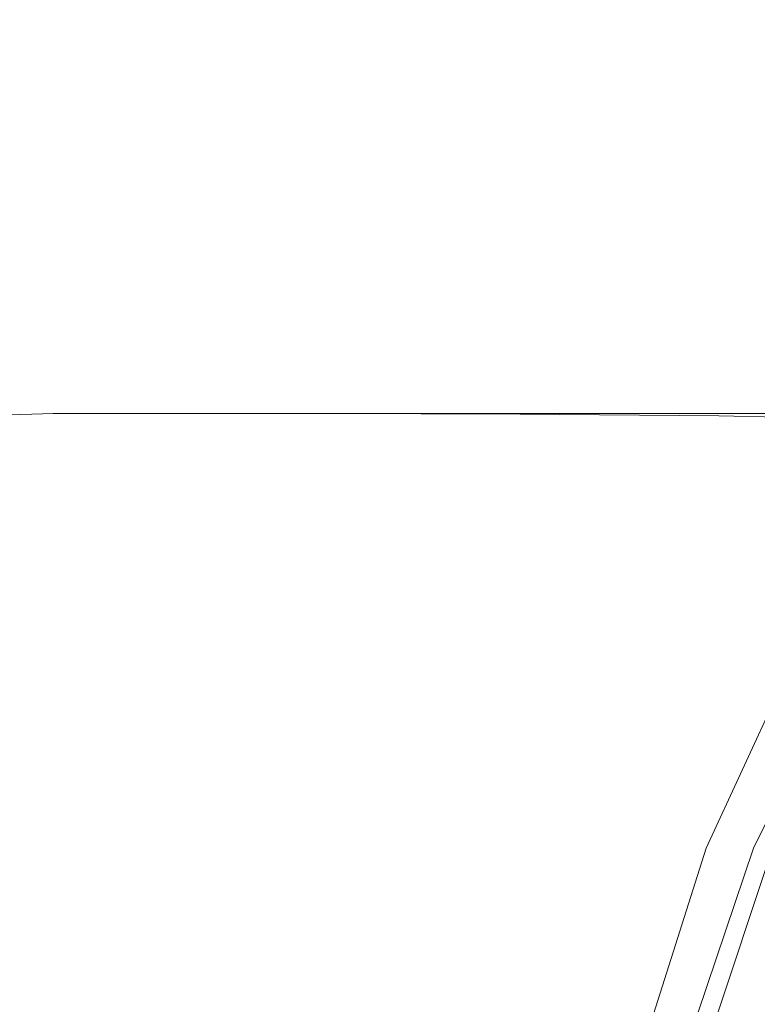
# Model space of a CAD drawing. Extents: x -78 to 24, y -196 to 24.
# Drawn here: x -35 to -22, y 6 to 24 of the extents above; entities that cross this region are included whole.
import ezdxf

# ---------------------------------------------------------------- set-up
doc = ezdxf.new("R2010")
doc.units = 0
doc.header["$LTSCALE"] = 500
doc.header["$MEASUREMENT"] = 0
doc.layers.add('CHROM', color=7, linetype='Continuous')

msp = doc.modelspace()

# ---------------------------------------------------------------- linework, layer by layer
at = {"layer": 'CHROM', "lineweight": 0}
for points, invisible_edges in [([(-35.366, 23.702, 48.131), (-33.83, 23.739, 48.136), (-33.781, 23.948, 45.013), (-35.353, 23.911, 45.013)], 15), ([(-35.366, 23.702, 41.896), (-35.353, 23.911, 45.013), (-33.781, 23.948, 45.013), (-33.83, 23.739, 41.891)], 15), ([(-33.83, 23.739, 48.136), (-30.858, 23.739, 48.136), (-30.736, 23.948, 45.013), (-33.781, 23.948, 45.013)], 15), ([(-33.83, 23.739, 41.891), (-33.781, 23.948, 45.013), (-30.736, 23.948, 45.013), (-30.858, 23.739, 41.891)], 15), ([(-25.979, 23.739, 48.136), (-25.735, 23.948, 45.013), (-30.736, 23.948, 45.013), (-30.858, 23.739, 48.136)], 15), ([(-25.979, 23.739, 41.891), (-30.858, 23.739, 41.891), (-30.736, 23.948, 45.013), (-25.735, 23.948, 45.013)], 15), ([(-19.859, 23.745, 48.208), (-19.324, 23.967, 45.023), (-25.735, 23.948, 45.013), (-25.979, 23.739, 48.136)], 15), ([(-19.861, 23.753, 41.836), (-25.979, 23.739, 41.891), (-25.735, 23.948, 45.013), (-19.324, 23.967, 45.023)], 15), ([(-35.395, 23.09, 51.196), (-33.949, 23.125, 51.206), (-33.83, 23.739, 48.136), (-35.366, 23.702, 48.131)], 15), ([(-35.395, 23.09, 38.831), (-35.366, 23.702, 41.896), (-33.83, 23.739, 41.891), (-33.949, 23.125, 38.821)], 15), ([(-33.949, 23.125, 51.206), (-31.155, 23.125, 51.206), (-30.858, 23.739, 48.136), (-33.83, 23.739, 48.136)], 15), ([(-33.949, 23.125, 38.821), (-33.83, 23.739, 41.891), (-30.858, 23.739, 41.891), (-31.155, 23.125, 38.821)], 15), ([(-26.573, 23.125, 51.206), (-25.979, 23.739, 48.136), (-30.858, 23.739, 48.136), (-31.155, 23.125, 51.206)], 15), ([(-26.573, 23.125, 38.821), (-31.155, 23.125, 38.821), (-30.858, 23.739, 41.891), (-25.979, 23.739, 41.891)], 15), ([(-21.031, 23.129, 38.718), (-26.573, 23.125, 38.821), (-25.979, 23.739, 41.891), (-19.861, 23.753, 41.836)], 15), ([(-21.027, 23.116, 51.32), (-19.859, 23.745, 48.208), (-25.979, 23.739, 48.136), (-26.573, 23.125, 51.206)], 15), ([(-35.395, 23.09, 51.196), (-35.436, 22.088, 54.157), (-34.11, 22.122, 54.171), (-33.949, 23.125, 51.206)], 15), ([(-35.395, 23.09, 38.831), (-33.949, 23.125, 38.821), (-34.11, 22.122, 35.856), (-35.436, 22.088, 35.87)], 15), ([(-33.949, 23.125, 51.206), (-34.11, 22.122, 54.171), (-31.557, 22.122, 54.171), (-31.155, 23.125, 51.206)], 15), ([(-33.949, 23.125, 38.821), (-31.155, 23.125, 38.821), (-31.557, 22.122, 35.856), (-34.11, 22.122, 35.856)], 15), ([(-26.573, 23.125, 51.206), (-31.155, 23.125, 51.206), (-31.557, 22.122, 54.171), (-27.377, 22.122, 54.171)], 15), ([(-26.573, 23.125, 38.821), (-27.377, 22.122, 35.856), (-31.557, 22.122, 35.856), (-31.155, 23.125, 38.821)], 15), ([(-21.031, 23.129, 38.718), (-22.391, 22.122, 35.743), (-27.377, 22.122, 35.856), (-26.573, 23.125, 38.821)], 15), ([(-21.027, 23.116, 51.32), (-26.573, 23.125, 51.206), (-27.377, 22.122, 54.171), (-22.386, 22.108, 54.288)], 15), ([(-21.031, 23.129, 38.718), (-15.356, 23.139, 38.409), (-17.42, 22.122, 35.404), (-22.391, 22.122, 35.743)], 15), ([(-21.027, 23.116, 51.32), (-22.386, 22.108, 54.288), (-17.396, 22.065, 54.637), (-15.341, 23.088, 51.661)], 15), ([(-35.436, 22.088, 54.157), (-35.479, 20.71, 56.961), (-34.285, 20.742, 56.98), (-34.11, 22.122, 54.171)], 15), ([(-35.436, 22.088, 35.87), (-34.11, 22.122, 35.856), (-34.285, 20.742, 33.047), (-35.479, 20.71, 33.066)], 15), ([(-34.11, 22.122, 54.171), (-34.285, 20.742, 56.98), (-31.996, 20.742, 56.98), (-31.557, 22.122, 54.171)], 15), ([(-34.11, 22.122, 35.856), (-31.557, 22.122, 35.856), (-31.996, 20.742, 33.047), (-34.285, 20.742, 33.047)], 15), ([(-27.377, 22.122, 54.171), (-31.557, 22.122, 54.171), (-31.996, 20.742, 56.98), (-28.255, 20.742, 56.98)], 15), ([(-27.377, 22.122, 35.856), (-28.255, 20.742, 33.047), (-31.996, 20.742, 33.047), (-31.557, 22.122, 35.856)], 15), ([(-22.386, 22.108, 54.288), (-27.377, 22.122, 54.171), (-28.255, 20.742, 56.98), (-23.788, 20.728, 57.08)], 15), ([(-22.391, 22.122, 35.743), (-23.796, 20.742, 32.943), (-28.255, 20.742, 33.047), (-27.377, 22.122, 35.856)], 15), ([(-22.391, 22.122, 35.743), (-17.42, 22.122, 35.404), (-19.35, 20.742, 32.631), (-23.796, 20.742, 32.943)], 15), ([(-22.386, 22.108, 54.288), (-23.788, 20.728, 57.08), (-19.32, 20.689, 57.379), (-17.396, 22.065, 54.637)], 15), ([(-35.52, 18.97, 59.557), (-34.448, 18.999, 59.579), (-34.285, 20.742, 56.98), (-35.479, 20.71, 56.961)], 15), ([(-35.52, 18.97, 30.47), (-35.479, 20.71, 33.066), (-34.285, 20.742, 33.047), (-34.448, 18.999, 30.448)], 15), ([(-34.448, 18.999, 59.579), (-32.402, 18.999, 59.579), (-31.996, 20.742, 56.98), (-34.285, 20.742, 56.98)], 15), ([(-34.448, 18.999, 30.448), (-34.285, 20.742, 33.047), (-31.996, 20.742, 33.047), (-32.402, 18.999, 30.448)], 15), ([(-29.067, 18.999, 30.448), (-32.402, 18.999, 30.448), (-31.996, 20.742, 33.047), (-28.255, 20.742, 33.047)], 15), ([(-29.067, 18.999, 59.579), (-28.255, 20.742, 56.98), (-31.996, 20.742, 56.98), (-32.402, 18.999, 59.579)], 15), ([(-25.095, 18.999, 30.352), (-29.067, 18.999, 30.448), (-28.255, 20.742, 33.047), (-23.796, 20.742, 32.943)], 15), ([(-25.086, 18.987, 59.664), (-23.788, 20.728, 57.08), (-28.255, 20.742, 56.98), (-29.067, 18.999, 59.579)], 15), ([(-25.095, 18.999, 30.352), (-23.796, 20.742, 32.943), (-19.35, 20.742, 32.631), (-21.138, 18.999, 30.065)], 15), ([(-25.086, 18.987, 59.664), (-21.1, 18.951, 59.918), (-19.32, 20.689, 57.379), (-23.788, 20.728, 57.08)], 15), ([(-35.557, 16.907, 61.905), (-34.595, 16.933, 61.931), (-34.448, 18.999, 59.579), (-35.52, 18.97, 59.557)], 15), ([(-35.557, 16.907, 28.122), (-35.52, 18.97, 30.47), (-34.448, 18.999, 30.448), (-34.595, 16.933, 28.096)], 7), ([(-34.595, 16.933, 61.931), (-32.769, 16.933, 61.931), (-32.402, 18.999, 59.579), (-34.448, 18.999, 59.579)], 15), ([(-34.595, 16.933, 28.096), (-34.448, 18.999, 30.448), (-32.402, 18.999, 30.448), (-32.769, 16.933, 28.096)], 7), ([(-29.802, 16.933, 28.096), (-32.769, 16.933, 28.096), (-32.402, 18.999, 30.448), (-29.067, 18.999, 30.448)], 15), ([(-29.802, 16.933, 61.931), (-29.067, 18.999, 59.579), (-32.402, 18.999, 59.579), (-32.769, 16.933, 61.931)], 7), ([(-26.271, 16.933, 28.008), (-29.802, 16.933, 28.096), (-29.067, 18.999, 30.448), (-25.095, 18.999, 30.352)], 15), ([(-26.261, 16.922, 62.002), (-25.086, 18.987, 59.664), (-29.067, 18.999, 59.579), (-29.802, 16.933, 61.931)], 7), ([(-26.271, 16.933, 28.008), (-25.095, 18.999, 30.352), (-21.138, 18.999, 30.065), (-22.755, 16.933, 27.742)], 7), ([(-22.755, 16.933, 27.742), (-21.138, 18.999, 30.065), (-17.845, 18.999, 29.49), (-19.83, 16.933, 27.212)], 7), ([(-26.261, 16.922, 62.002), (-22.711, 16.89, 62.215), (-21.1, 18.951, 59.918), (-25.086, 18.987, 59.664)], 15), ([(-22.711, 16.89, 62.215), (-19.722, 16.825, 62.64), (-17.752, 18.878, 60.426), (-21.1, 18.951, 59.918)], 15), ([(-35.557, 16.907, 61.905), (-35.589, 14.559, 63.968), (-34.724, 14.581, 63.997), (-34.595, 16.933, 61.931)], 7), ([(-35.557, 16.907, 28.122), (-34.595, 16.933, 28.096), (-34.724, 14.581, 26.03), (-35.589, 14.559, 26.059)], 15), ([(-34.595, 16.933, 61.931), (-34.724, 14.581, 63.997), (-33.092, 14.581, 63.997), (-32.769, 16.933, 61.931)], 7), ([(-34.595, 16.933, 28.096), (-32.769, 16.933, 28.096), (-33.092, 14.581, 26.03), (-34.724, 14.581, 26.03)], 15), ([(-29.802, 16.933, 28.096), (-30.448, 14.581, 26.03), (-33.092, 14.581, 26.03), (-32.769, 16.933, 28.096)], 7), ([(-29.802, 16.933, 61.931), (-32.769, 16.933, 61.931), (-33.092, 14.581, 63.997), (-30.448, 14.581, 63.997)], 15), ([(-26.271, 16.933, 28.008), (-27.304, 14.581, 25.948), (-30.448, 14.581, 26.03), (-29.802, 16.933, 28.096)], 7), ([(-26.261, 16.922, 62.002), (-29.802, 16.933, 61.931), (-30.448, 14.581, 63.997), (-27.292, 14.572, 64.056)], 15), ([(-26.271, 16.933, 28.008), (-22.755, 16.933, 27.742), (-24.175, 14.581, 25.702), (-27.304, 14.581, 25.948)], 15), ([(-26.261, 16.922, 62.002), (-27.292, 14.572, 64.056), (-24.127, 14.544, 64.232), (-22.711, 16.89, 62.215)], 7), ([(-22.755, 16.933, 27.742), (-19.83, 16.933, 27.212), (-21.573, 14.581, 25.21), (-24.175, 14.581, 25.702)], 13), ([(-22.711, 16.89, 62.215), (-24.127, 14.544, 64.232), (-21.452, 14.488, 64.585), (-19.722, 16.825, 62.64)], 3), ([(-35.589, 14.559, 63.968), (-35.616, 11.964, 65.708), (-34.833, 11.982, 65.739), (-34.724, 14.581, 63.997)], 15), ([(-35.589, 14.559, 26.059), (-34.724, 14.581, 26.03), (-34.833, 11.982, 24.288), (-35.616, 11.964, 24.319)], 15), ([(-34.724, 14.581, 63.997), (-34.833, 11.982, 65.739), (-33.364, 11.982, 65.739), (-33.092, 14.581, 63.997)], 15), ([(-34.724, 14.581, 26.03), (-33.092, 14.581, 26.03), (-33.364, 11.982, 24.288), (-34.833, 11.982, 24.288)], 15), ([(-30.448, 14.581, 26.03), (-30.992, 11.982, 24.288), (-33.364, 11.982, 24.288), (-33.092, 14.581, 26.03)], 15), ([(-30.448, 14.581, 63.997), (-33.092, 14.581, 63.997), (-33.364, 11.982, 65.739), (-30.992, 11.982, 65.739)], 15), ([(-27.304, 14.581, 25.948), (-28.176, 11.982, 24.211), (-30.992, 11.982, 24.288), (-30.448, 14.581, 26.03)], 15), ([(-27.292, 14.572, 64.056), (-30.448, 14.581, 63.997), (-30.992, 11.982, 65.739), (-28.162, 11.974, 65.788)], 15), ([(-27.304, 14.581, 25.948), (-24.175, 14.581, 25.702), (-25.373, 11.982, 23.982), (-28.176, 11.982, 24.211)], 15), ([(-27.292, 14.572, 64.056), (-28.162, 11.974, 65.788), (-25.32, 11.951, 65.934), (-24.127, 14.544, 64.232)], 15), ([(-24.175, 14.581, 25.702), (-21.573, 14.581, 25.21), (-23.043, 11.982, 23.523), (-25.373, 11.982, 23.982)], 15), ([(-24.127, 14.544, 64.232), (-25.32, 11.951, 65.934), (-22.911, 11.906, 66.225), (-21.452, 14.488, 64.585)], 15), ([(-20.012, 14.581, 24.391), (-21.645, 11.982, 22.759), (-23.043, 11.982, 23.523), (-21.573, 14.581, 25.21)], 15), ([(-19.77, 14.396, 65.173), (-21.452, 14.488, 64.585), (-22.911, 11.906, 66.225), (-21.381, 11.829, 66.71)], 15), ([(-35.638, 9.159, 22.941), (-35.616, 11.964, 24.319), (-34.833, 11.982, 24.288), (-34.919, 9.173, 22.908)], 15), ([(-35.638, 9.159, 67.086), (-34.919, 9.173, 67.119), (-34.833, 11.982, 65.739), (-35.616, 11.964, 65.708)], 15), ([(-34.919, 9.173, 22.908), (-34.833, 11.982, 24.288), (-33.364, 11.982, 24.288), (-33.58, 9.173, 22.908)], 15), ([(-34.919, 9.173, 67.119), (-33.58, 9.173, 67.119), (-33.364, 11.982, 65.739), (-34.833, 11.982, 65.739)], 15), ([(-31.424, 9.173, 67.119), (-30.992, 11.982, 65.739), (-33.364, 11.982, 65.739), (-33.58, 9.173, 67.119)], 15), ([(-31.424, 9.173, 22.908), (-33.58, 9.173, 22.908), (-33.364, 11.982, 24.288), (-30.992, 11.982, 24.288)], 15), ([(-28.851, 9.167, 67.16), (-28.162, 11.974, 65.788), (-30.992, 11.982, 65.739), (-31.424, 9.173, 67.119)], 15), ([(-28.866, 9.173, 22.835), (-31.424, 9.173, 22.908), (-30.992, 11.982, 24.288), (-28.176, 11.982, 24.211)], 15), ([(-28.866, 9.173, 22.835), (-28.176, 11.982, 24.211), (-25.373, 11.982, 23.982), (-26.322, 9.173, 22.619)], 15), ([(-28.851, 9.167, 67.16), (-26.265, 9.15, 67.281), (-25.32, 11.951, 65.934), (-28.162, 11.974, 65.788)], 15), ([(-26.322, 9.173, 22.619), (-25.373, 11.982, 23.982), (-23.043, 11.982, 23.523), (-24.208, 9.173, 22.186)], 15), ([(-22.939, 9.173, 21.465), (-24.208, 9.173, 22.186), (-23.043, 11.982, 23.523), (-21.645, 11.982, 22.759)], 15), ([(-22.305, 9.173, 20.314), (-22.939, 9.173, 21.465), (-21.645, 11.982, 22.759), (-20.946, 11.982, 21.538)], 13), ([(-22.305, 9.173, 20.314), (-20.946, 11.982, 21.538), (-20.713, 11.982, 19.712), (-22.093, 9.173, 18.592)], 15), ([(-22.093, 9.173, 18.592), (-20.713, 11.982, 19.712), (-20.713, 11.982, 17.129), (-22.093, 9.173, 16.156)], 15), ([(-22.093, 9.173, 8.935), (-22.093, 9.173, 12.866), (-20.713, 11.982, 13.641), (-20.713, 11.982, 9.473)], 15), ([(-22.093, 9.173, 12.866), (-22.093, 9.173, 16.156), (-20.713, 11.982, 17.129), (-20.713, 11.982, 13.641)], 15), ([(-22.093, 9.173, 8.935), (-20.713, 11.982, 9.473), (-20.713, 11.982, 4.851), (-22.093, 9.173, 4.576)], 15), ([(-22.093, 9.173, 4.576), (-20.713, 11.982, 4.851), (-20.713, 11.982, 0.004), (-22.093, 9.173, 0.004)], 11), ([(-20.713, 11.982, 0.004), (0.013, 0.016, 0.004), (-22.093, 9.173, 0.004), (-20.713, 11.982, 0.004)], 15), ([(-26.265, 9.15, 67.281), (-24.067, 9.115, 67.524), (-22.911, 11.906, 66.225), (-25.32, 11.951, 65.934)], 15), ([(-22.657, 9.057, 67.928), (-21.381, 11.829, 66.71), (-22.911, 11.906, 66.225), (-24.067, 9.115, 67.524)], 15), ([(-21.822, 8.97, 68.506), (-20.494, 11.717, 67.399), (-21.381, 11.829, 66.71), (-22.657, 9.057, 67.928)], 15), ([(-35.654, 6.198, 21.939), (-35.638, 9.159, 22.941), (-34.919, 9.173, 22.908), (-34.982, 6.208, 21.904)], 15), ([(-35.654, 6.198, 68.088), (-34.982, 6.208, 68.123), (-34.919, 9.173, 67.119), (-35.638, 9.159, 67.086)], 15), ([(-34.982, 6.208, 21.904), (-34.919, 9.173, 22.908), (-33.58, 9.173, 22.908), (-33.737, 6.208, 21.904)], 15), ([(-34.982, 6.208, 68.123), (-33.737, 6.208, 68.123), (-33.58, 9.173, 67.119), (-34.919, 9.173, 67.119)], 15), ([(-31.737, 6.208, 68.123), (-31.424, 9.173, 67.119), (-33.58, 9.173, 67.119), (-33.737, 6.208, 68.123)], 15), ([(-31.737, 6.208, 21.904), (-33.737, 6.208, 21.904), (-33.58, 9.173, 22.908), (-31.424, 9.173, 22.908)], 15), ([(-29.353, 6.204, 68.158), (-28.851, 9.167, 67.16), (-31.424, 9.173, 67.119), (-31.737, 6.208, 68.123)], 15), ([(-29.367, 6.208, 21.835), (-31.737, 6.208, 21.904), (-31.424, 9.173, 22.908), (-28.866, 9.173, 22.835)], 15), ([(-29.367, 6.208, 21.835), (-28.866, 9.173, 22.835), (-26.322, 9.173, 22.619), (-27.012, 6.208, 21.628)], 15), ([(-29.353, 6.204, 68.158), (-26.953, 6.192, 68.261), (-26.265, 9.15, 67.281), (-28.851, 9.167, 67.16)], 15), ([(-27.012, 6.208, 21.628), (-26.322, 9.173, 22.619), (-24.208, 9.173, 22.186), (-25.054, 6.208, 21.214)], 15), ([(-26.953, 6.192, 68.261), (-24.907, 6.168, 68.469), (-24.067, 9.115, 67.524), (-26.265, 9.15, 67.281)], 15), ([(-23.88, 6.208, 20.525), (-25.054, 6.208, 21.214), (-24.208, 9.173, 22.186), (-22.939, 9.173, 21.465)], 15), ([(-23.293, 6.208, 19.424), (-23.88, 6.208, 20.525), (-22.939, 9.173, 21.465), (-22.305, 9.173, 20.314)], 13), ([(-23.293, 6.208, 19.424), (-22.305, 9.173, 20.314), (-22.093, 9.173, 18.592), (-23.097, 6.208, 17.777)], 15), ([(-23.097, 6.208, 17.777), (-22.093, 9.173, 18.592), (-22.093, 9.173, 16.156), (-23.097, 6.208, 15.448)], 15), ([(-23.097, 6.208, 8.543), (-23.097, 6.208, 12.302), (-22.093, 9.173, 12.866), (-22.093, 9.173, 8.935)], 15), ([(-23.097, 6.208, 12.302), (-23.097, 6.208, 15.448), (-22.093, 9.173, 16.156), (-22.093, 9.173, 12.866)], 15), ([(-23.097, 6.208, 8.543), (-22.093, 9.173, 8.935), (-22.093, 9.173, 4.576), (-23.097, 6.208, 4.376)], 15), ([(-23.097, 6.208, 4.376), (-22.093, 9.173, 4.576), (-22.093, 9.173, 0.004), (-23.097, 6.208, 0.004)], 11), ([(-22.093, 9.173, 0.004), (0.013, 0.016, 0.004), (-23.097, 6.208, 0.004), (-22.093, 9.173, 0.004)], 15), ([(-23.585, 6.129, 68.814), (-22.657, 9.057, 67.928), (-24.067, 9.115, 67.524), (-24.907, 6.168, 68.469)], 15), ([(-22.787, 6.071, 69.311), (-21.822, 8.97, 68.506), (-22.657, 9.057, 67.928), (-23.585, 6.129, 68.814)], 15), ([(-22.787, 6.071, 69.311), (-22.312, 5.991, 69.973), (-21.344, 8.852, 69.268), (-21.822, 8.97, 68.506)], 7), ([(-22.312, 5.991, 69.973), (-21.96, 5.886, 70.815), (-21.009, 8.697, 70.227), (-21.344, 8.852, 69.268)], 15)]:
    msp.add_3dface(points, dxfattribs=dict(at, invisible_edges=invisible_edges))

doc.saveas('drawing.dxf')
